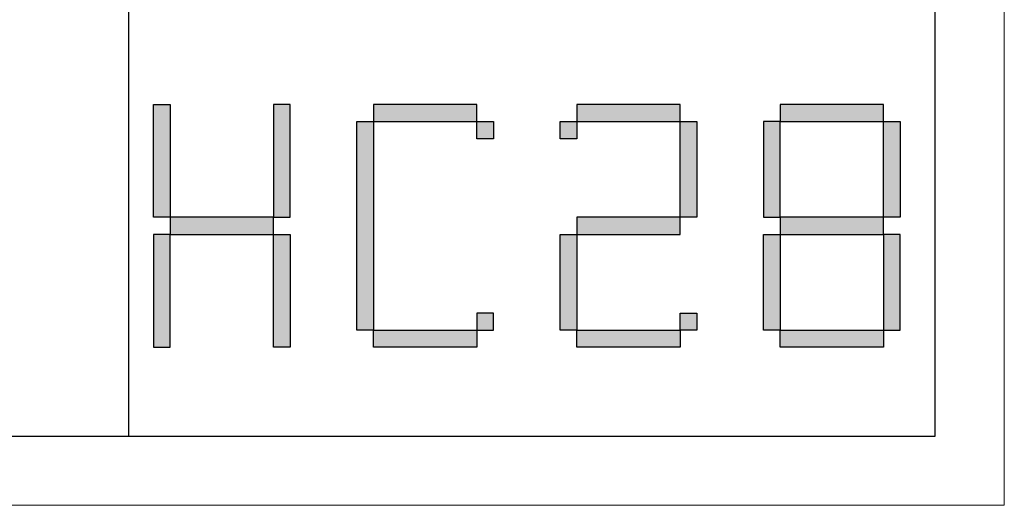
# Model space of a CAD drawing. Units: millimetres. Extents: x 0 to 3034, y 0 to 4560.
# Drawn here: x 2682 to 3024, y 0 to 169 of the extents above; entities that cross this region are included whole.
import ezdxf

# ---------------------------------------------------------------- set-up
doc = ezdxf.new("R2010")
doc.units = ezdxf.units.MM
doc.layers.add('打印框', color=1, linetype='Continuous', lineweight=13)
doc.layers.add('轮廓线', color=7, linetype='Continuous', lineweight=25)

# ---------------------------------------------------------------- blocks, each defined once
blk = doc.blocks.new('标')
h = blk.add_hatch(color=256)
h.paths.add_polyline_path([(6023.578, 3542.383), (6024.298, 3542.383), (6024.298, 3547.135), (6023.578, 3547.135)])
h.paths.add_polyline_path([(6024.298, 3541.663), (6023.578, 3541.663), (6023.578, 3536.911), (6024.298, 3536.911)])
h.paths.add_polyline_path([(6028.762, 3541.663), (6028.762, 3542.383), (6024.298, 3542.383), (6024.298, 3541.663)])
h.paths.add_polyline_path([(6028.762, 3542.383), (6029.482, 3542.383), (6029.482, 3547.135), (6028.762, 3547.135)])
h.paths.add_polyline_path([(6028.762, 3536.911), (6029.482, 3536.911), (6029.482, 3541.663), (6028.762, 3541.663)])
h.paths.add_polyline_path([(6033.082, 3546.415), (6032.362, 3546.415), (6032.362, 3537.631), (6033.082, 3537.631)])
h.paths.add_polyline_path([(6037.546, 3546.415), (6037.546, 3547.135), (6033.082, 3547.135), (6033.082, 3546.415)])
h.paths.add_polyline_path([(6037.546, 3536.911), (6037.546, 3537.631), (6033.082, 3537.631), (6033.082, 3536.911)])
h.paths.add_polyline_path([(6037.546, 3537.631), (6038.266, 3537.631), (6038.266, 3538.351), (6037.546, 3538.351)])
h.paths.add_polyline_path([(6038.266, 3546.415), (6037.546, 3546.415), (6037.546, 3545.695), (6038.266, 3545.695)])
h.paths.add_polyline_path([(6041.146, 3546.415), (6041.146, 3545.695), (6041.866, 3545.695), (6041.866, 3546.415)])
h.paths.add_polyline_path([(6046.33, 3546.415), (6046.33, 3547.135), (6041.866, 3547.135), (6041.866, 3546.415)])
h.paths.add_polyline_path([(6046.33, 3542.383), (6047.05, 3542.383), (6047.05, 3546.415), (6046.33, 3546.415)])
h.paths.add_polyline_path([(6046.33, 3541.663), (6046.33, 3542.383), (6041.866, 3542.383), (6041.866, 3541.663)])
h.paths.add_polyline_path([(6041.866, 3541.663), (6041.146, 3541.663), (6041.146, 3537.631), (6041.866, 3537.631)])
h.paths.add_polyline_path([(6041.866, 3537.631), (6041.866, 3536.911), (6046.33, 3536.911), (6046.33, 3537.631)])
h.paths.add_polyline_path([(6047.05, 3537.631), (6047.05, 3538.351), (6046.33, 3538.351), (6046.33, 3537.631)])
h.paths.add_polyline_path([(6050.65, 3541.663), (6049.93, 3541.663), (6049.93, 3537.631), (6050.65, 3537.631)])
h.paths.add_polyline_path([(6050.65, 3546.415), (6049.93, 3546.415), (6049.93, 3542.383), (6050.65, 3542.383)])
h.paths.add_polyline_path([(6055.114, 3546.415), (6055.114, 3547.135), (6050.65, 3547.135), (6050.65, 3546.415)])
h.paths.add_polyline_path([(6055.834, 3546.415), (6055.114, 3546.415), (6055.114, 3542.383), (6055.834, 3542.383)])
h.paths.add_polyline_path([(6055.114, 3541.663), (6055.114, 3542.383), (6050.65, 3542.383), (6050.65, 3541.663)])
h.paths.add_polyline_path([(6055.834, 3541.663), (6055.114, 3541.663), (6055.114, 3537.631), (6055.834, 3537.631)])
h.paths.add_polyline_path([(6055.114, 3536.911), (6055.114, 3537.631), (6050.65, 3537.631), (6050.65, 3536.911)])
for points in [[(6024.298, 3542.383), (6023.578, 3542.383), (6023.578, 3547.135), (6024.298, 3547.135)], [(6028.762, 3542.383), (6029.482, 3542.383), (6029.482, 3547.135), (6028.762, 3547.135)], [(6033.082, 3546.415), (6037.546, 3546.415), (6037.546, 3547.135), (6033.082, 3547.135)], [(6041.866, 3546.415), (6046.33, 3546.415), (6046.33, 3547.135), (6041.866, 3547.135)], [(6050.65, 3546.415), (6055.114, 3546.415), (6055.114, 3547.135), (6050.65, 3547.135)], [(6033.082, 3537.631), (6032.362, 3537.631), (6032.362, 3546.415), (6033.082, 3546.415)], [(6037.546, 3546.415), (6038.266, 3546.415), (6038.266, 3545.695), (6037.546, 3545.695)], [(6041.146, 3546.415), (6041.866, 3546.415), (6041.866, 3545.695), (6041.146, 3545.695)], [(6047.05, 3542.383), (6046.33, 3542.383), (6046.33, 3546.415), (6047.05, 3546.415)], [(6049.93, 3542.383), (6050.65, 3542.383), (6050.65, 3546.415), (6049.93, 3546.415)], [(6055.834, 3542.383), (6055.114, 3542.383), (6055.114, 3546.415), (6055.834, 3546.415)], [(6024.298, 3541.663), (6028.762, 3541.663), (6028.762, 3542.383), (6024.298, 3542.383)], [(6041.866, 3541.663), (6046.33, 3541.663), (6046.33, 3542.383), (6041.866, 3542.383)], [(6050.65, 3541.663), (6055.114, 3541.663), (6055.114, 3542.383), (6050.65, 3542.383)], [(6024.298, 3541.663), (6023.578, 3541.663), (6023.578, 3536.911), (6024.298, 3536.911)], [(6028.762, 3541.663), (6029.482, 3541.663), (6029.482, 3536.911), (6028.762, 3536.911)], [(6041.866, 3537.631), (6041.146, 3537.631), (6041.146, 3541.663), (6041.866, 3541.663)], [(6050.65, 3537.631), (6049.93, 3537.631), (6049.93, 3541.663), (6050.65, 3541.663)], [(6055.114, 3537.631), (6055.834, 3537.631), (6055.834, 3541.663), (6055.114, 3541.663)], [(6037.546, 3537.631), (6038.266, 3537.631), (6038.266, 3538.351), (6037.546, 3538.351)], [(6046.33, 3538.351), (6047.05, 3538.351), (6047.05, 3537.631), (6046.33, 3537.631)], [(6033.082, 3537.631), (6037.546, 3537.631), (6037.546, 3536.911), (6033.082, 3536.911)], [(6041.866, 3537.631), (6046.33, 3537.631), (6046.33, 3536.911), (6041.866, 3536.911)], [(6050.65, 3537.631), (6055.114, 3537.631), (6055.114, 3536.911), (6050.65, 3536.911)]]:
    blk.add_lwpolyline(points, close=True)
blk = doc.blocks.new('A3')
for p, q in [((3400.05, -1395), (3400.05, 1395)), ((3750, -1395), (3750, 1395)), ((30, -1395), (3750, -1395))]:
    blk.add_line(p, q)
at = {"layer": '打印框'}
for p, q in [((3780, -1425), (3780, 1425)), ((0, -1425), (3780, -1425))]:
    blk.add_line(p, q, dxfattribs=at)
at = {"xscale": 10.04475524472036, "yscale": 10.3115577889439, "zscale": 7.2}
blk.add_blockref('标', (-57094.56, -37827.42), dxfattribs=at)

msp = doc.modelspace()

# ---------------------------------------------------------------- block references
at = {"layer": '轮廓线', "color": 0, "linetype": 'ByBlock', "lineweight": -3, "xscale": 0.8000000000000114, "yscale": 0.8000000000000114, "zscale": 0.8000000000000114}
msp.add_blockref('A3', (0, 1140), dxfattribs=at)

doc.saveas('drawing.dxf')
